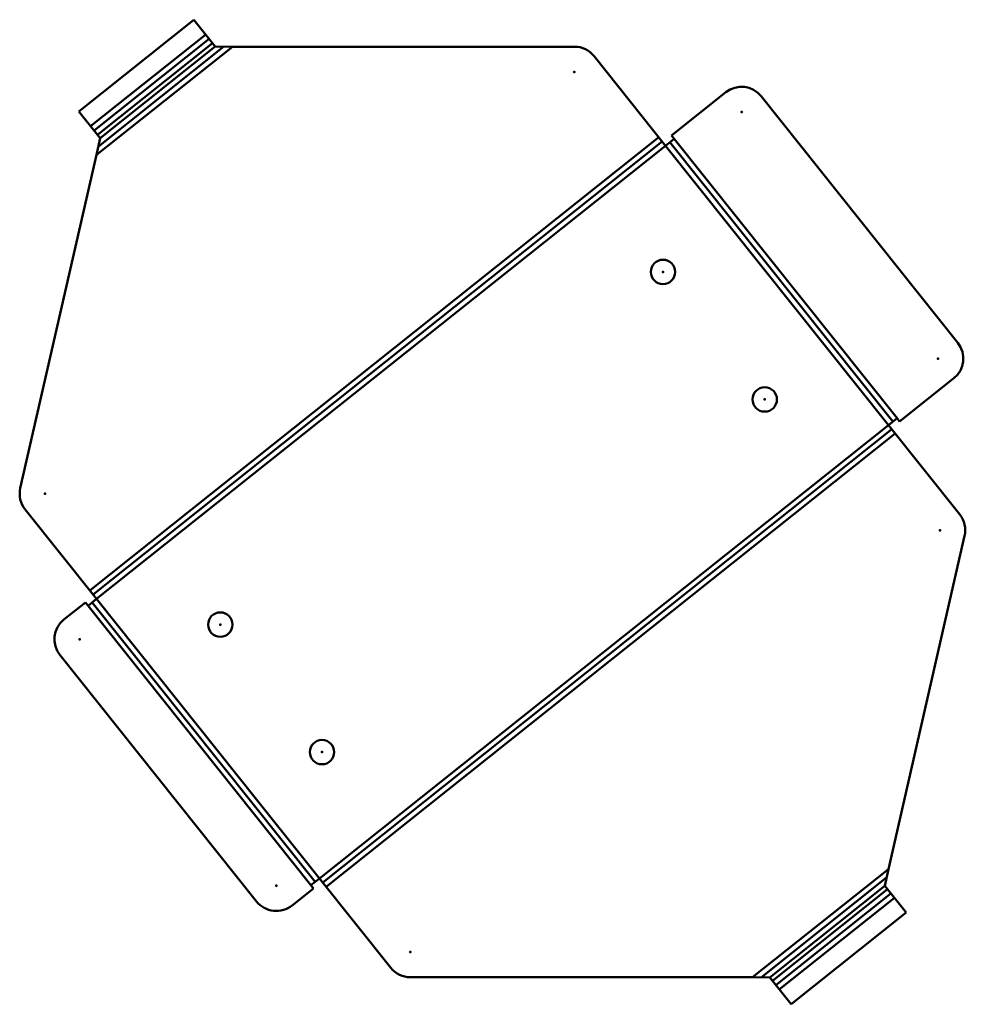
# Model space of a CAD drawing. Units: millimetres. Extents: x -17 to 208, y -98 to 136.
import ezdxf

# ---------------------------------------------------------------- set-up
doc = ezdxf.new("R2010")
doc.units = ezdxf.units.MM
doc.linetypes.add('Durchgehend', pattern=[0])
for name, color, linetype, lineweight in [('IV_ARC_CENTERS', 7, 'Durchgehend', 50), ('IV_BEND', 7, 'Durchgehend', 50), ('IV_BEND_DOWN', 7, 'Durchgehend', 50), ('IV_INTERIOR_PROFILES', 7, 'Durchgehend', 50), ('IV_OUTER_PROFILE', 7, 'Durchgehend', 50), ('IV_TANGENT', 7, 'Durchgehend', 50)]:
    doc.layers.add(name, color=color, linetype=linetype, lineweight=lineweight)

msp = doc.modelspace()

# ---------------------------------------------------------------- linework, layer by layer
at = {"layer": 'IV_ARC_CENTERS'}
for p in [(115.25, 123.34), (154.96, 113.79), (136.29, 75.76), (201.71, 55.15), (160.48, 45.42), (-10.65, 22.98), (202.16, 14.3), (31.04, -8.14), (-2.38, -11.63), (55.22, -38.48), (44.37, -70.27), (76.26, -86.05)]:
    msp.add_point(p, dxfattribs=at)
at = {"layer": 'IV_BEND'}
for p, q in [((28.4, 131.22), (1.03, 109.41)), ((31.87, 129.38), (2.05, 105.61)), ((159.64, -92.09), (189.46, -68.32)), ((163.11, -93.94), (190.48, -72.12))]:
    msp.add_line(p, q, dxfattribs=at)
at = {"layer": 'IV_BEND_DOWN'}
for p, q in [((0.81, -1.02), (136.09, 106.81)), ((190.91, 40.14), (137.93, 106.61)), ((190.7, 38.31), (55.42, -69.53)), ((0.61, -2.85), (53.59, -69.32))]:
    msp.add_line(p, q, dxfattribs=at)
at = {"layer": 'IV_INTERIOR_PROFILES'}
for centre in [(136.29, 75.76), (160.48, 45.42), (31.04, -8.14), (55.22, -38.48)]:
    msp.add_circle(centre, 2.9, dxfattribs=at)
at = {"layer": 'IV_OUTER_PROFILE'}
for p, q in [((24.78, 135.76), (-2.59, 113.95)), ((24.78, 135.76), (29.83, 129.42)), ((33.91, 129.34), (29.83, 129.42)), ((115.25, 129.34), (33.91, 129.34)), ((119.94, 127.08), (136.91, 105.79)), ((138.32, 108.2), (151.22, 118.49)), ((159.66, 117.53), (206.41, 58.89)), ((-2.59, 113.95), (2.47, 107.61)), ((138.32, 108.2), (138.95, 107.42)), ((1.64, 103.61), (2.47, 107.61)), ((138.95, 107.42), (136.91, 105.79)), ((1.64, 103.61), (-16.5, 24.32)), ((205.45, 50.45), (192.55, 40.17)), ((189.89, 39.33), (191.93, 40.95)), ((191.93, 40.95), (192.55, 40.17)), ((189.89, 39.33), (206.85, 18.04)), ((1.63, -2.04), (-15.34, 19.24)), ((189.87, -66.32), (208.01, 12.97)), ((1.63, -2.04), (-0.41, -3.66)), ((-6.12, -6.93), (-1.04, -2.88)), ((-0.41, -3.66), (-1.04, -2.88)), ((39.68, -74.01), (-7.07, -15.37)), ((189.87, -66.32), (189.05, -70.32)), ((52.57, -70.13), (54.61, -68.51)), ((53.19, -70.91), (52.57, -70.13)), ((71.57, -89.79), (54.61, -68.51)), ((53.19, -70.91), (48.11, -74.97)), ((194.1, -76.66), (189.05, -70.32)), ((166.73, -98.47), (194.1, -76.66)), ((76.26, -92.05), (157.6, -92.05)), ((157.6, -92.05), (161.68, -92.13)), ((166.73, -98.47), (161.68, -92.13))]:
    msp.add_line(p, q, dxfattribs=at)
for centre, start, end in [((115.25, 123.34), 38.5584, 90), ((154.96, 113.79), 38.5584, 128.5584), ((201.71, 55.15), 308.5584, 38.5584), ((-10.65, 22.98), 167.1168, 218.5584), ((202.16, 14.3), 347.1168, 38.5584), ((-2.38, -11.63), 128.5584, 218.5584), ((44.37, -70.27), 218.5584, 308.5584), ((76.26, -86.05), 218.5584, 270)]:
    msp.add_arc(centre, 6, start, end, dxfattribs=at)
at = {"layer": 'IV_TANGENT'}
for p, q in [((0.22, 110.43), (27.59, 132.24)), ((33.91, 129.34), (1.64, 103.61)), ((29.21, 130.2), (1.84, 108.39)), ((2.47, 107.61), (29.83, 129.42)), ((0, 0), (135.28, 107.83)), ((136.91, 105.79), (1.63, -2.04)), ((189.89, 39.33), (136.91, 105.79)), ((138.95, 107.42), (191.93, 40.95)), ((54.61, -68.51), (189.89, 39.33)), ((191.51, 37.29), (56.23, -70.55)), ((1.63, -2.04), (54.61, -68.51)), ((52.57, -70.13), (-0.41, -3.66)), ((157.6, -92.05), (189.87, -66.32)), ((189.05, -70.32), (161.68, -92.13)), ((162.3, -92.92), (189.67, -71.1)), ((191.3, -73.14), (163.93, -94.96))]:
    msp.add_line(p, q, dxfattribs=at)

doc.saveas('drawing.dxf')
